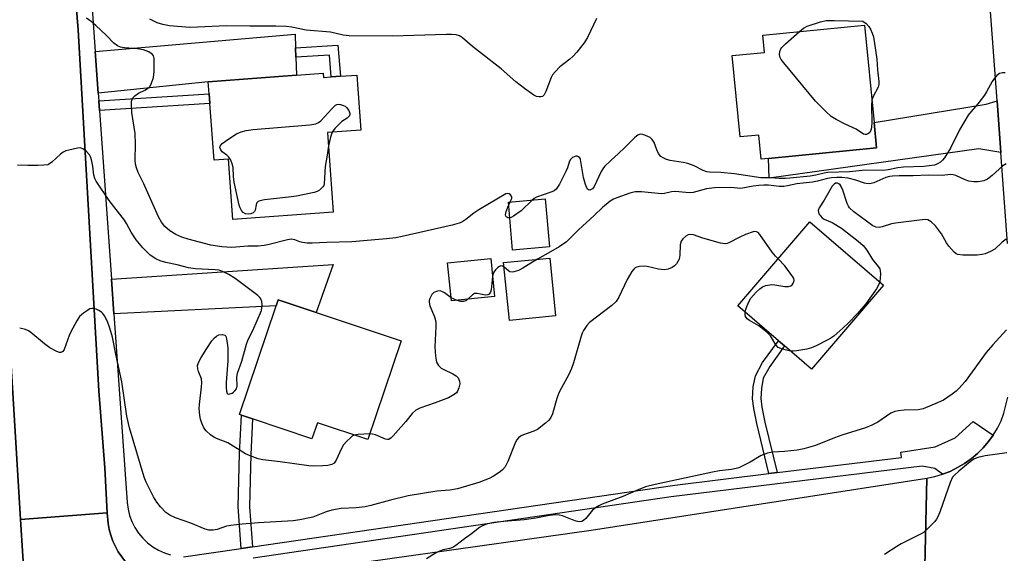
# Model space of a CAD drawing. Units: inches. Extents: x 1273763 to 1279763, y 509452 to 513453.
# Drawn here: x 1277581 to 1277866, y 509602 to 509756 of the extents above; entities that cross this region are included whole.
import ezdxf

# ---------------------------------------------------------------- set-up
doc = ezdxf.new("R2010")
doc.units = ezdxf.units.IN
doc.header["$MEASUREMENT"] = 0
for name, color, linetype in [('BLDG-Footprint', 5, 'Continuous'), ('TRANS-Driveway', 251, 'Continuous'), ('TRANS-Non Street Sidewalk', 7, 'Continuous'), ('TRANS-Road', 130, 'Continuous'), ('TRANS-Street Sidewalk', 7, 'Continuous'), ('Undefined', 1, 'Continuous')]:
    doc.layers.add(name, color=color, linetype=linetype)

msp = doc.modelspace()

# ---------------------------------------------------------------- linework, layer by layer
at = {"layer": 'BLDG-Footprint'}
for points, elevation in [([(1277828.34, 509726.31), (1277829.05, 509718.99), (1277797.82, 509715.97), (1277795.7, 509715.77), (1277795.03, 509722.68), (1277789.59, 509722.15), (1277787.32, 509745.72), (1277796.66, 509746.62), (1277796.17, 509751.64), (1277825.62, 509754.49)], 371.77), ([(1277669.04, 509740.57), (1277669.13, 509739.36), (1277671.38, 509739.52), (1277674.06, 509739.72), (1277678.75, 509740.06), (1277679.91, 509724.16), (1277670.3, 509723.46), (1277671.98, 509700.39), (1277642.93, 509698.28), (1277641.66, 509715.76), (1277637.49, 509715.46), (1277636.3, 509731.88), (1277636.1, 509734.62), (1277635.84, 509738.15), (1277661.38, 509740.01)], 371.94), ([(1277734.45, 509690.33), (1277723.81, 509689.4), (1277722.6, 509703.29), (1277733.23, 509704.22)], 368.74), ([(1277831.12, 509679.32), (1277810.3, 509654.99), (1277802.47, 509661.69), (1277800.68, 509663.22), (1277788.93, 509673.28), (1277809.75, 509697.61)], 366.27), ([(1277718.64, 509676), (1277706.2, 509674.71), (1277705.05, 509685.75), (1277717.5, 509687.04)], 368.21), ([(1277736.26, 509670.37), (1277722.89, 509669.05), (1277721.23, 509685.83), (1277734.6, 509687.14)], 367.81), ([(1277691.58, 509663.16), (1277682.01, 509634.6), (1277667.37, 509639.5), (1277665.8, 509634.83), (1277648.66, 509640.58), (1277645.45, 509641.66), (1277644.9, 509641.84), (1277655.45, 509673.35), (1277656.03, 509675.07), (1277667.03, 509671.38)], 368.87)]:
    msp.add_lwpolyline(points, close=True, dxfattribs=dict(at, elevation=elevation))
at = {"layer": 'TRANS-Driveway'}
for points in [[(1277661.08, 509747.93), (1277661.18, 509745.25), (1277661.38, 509740.01), (1277635.84, 509738.15), (1277603.98, 509734.79), (1277603.12, 509746.86), (1277660.93, 509751.92)], [(1277865.01, 509717.62), (1277858.64, 509718.68), (1277798.01, 509710.27), (1277797.82, 509715.97), (1277829.05, 509718.99), (1277828.34, 509726.31), (1277860.77, 509731.6), (1277863.91, 509732.65)], [(1277608.52, 509671.02), (1277607.81, 509681.06), (1277671.94, 509685.22), (1277667.03, 509671.38), (1277656.03, 509675.07), (1277655.45, 509673.35)]]:
    msp.add_lwpolyline(points, close=True, dxfattribs=at)
at = {"layer": 'TRANS-Non Street Sidewalk'}
for points in [[(1277661.18, 509745.25), (1277661.08, 509747.93), (1277673.29, 509748.71), (1277674.06, 509739.72), (1277671.38, 509739.52), (1277670.84, 509745.87)], [(1277604.33, 509729.84), (1277604.14, 509732.59), (1277636.1, 509734.62), (1277636.3, 509731.88)], [(1277800.3, 509625.06), (1277797.95, 509624.78), (1277794.48, 509639.24), (1277793.57, 509643.57), (1277793.22, 509646.43), (1277793.43, 509649.9), (1277794.05, 509653.1), (1277796.13, 509656.87), (1277800.68, 509663.22), (1277802.47, 509661.69), (1277798.19, 509655.74), (1277796.32, 509652.36), (1277795.76, 509649.36), (1277795.59, 509646.48), (1277795.89, 509643.97), (1277796.78, 509639.7)], [(1277648.61, 509603.55), (1277645.37, 509603.08), (1277644.45, 509615.12), (1277644.88, 509630.45), (1277645.45, 509641.66), (1277648.66, 509640.58), (1277648.14, 509630.32), (1277647.71, 509615.19)]]:
    msp.add_lwpolyline(points, close=True, dxfattribs=at)
at = {"layer": 'TRANS-Road'}
for points in [[(1277866.93, 509691.32), (1277865.01, 509717.62), (1277863.91, 509732.65), (1277861.83, 509761.06), (1277858.86, 509812.05), (1277858.42, 509817.82), (1277857.24, 509833.16), (1277854.77, 509865.3), (1277854.52, 509868.58), (1277852.07, 509900.43), (1277879.2, 509905.43)], [(1277843.02, 509597.81), (1277843.59, 509623.47), (1277845.9, 509623.93), (1277848.15, 509624.65), (1277850.37, 509625.43), (1277852.47, 509626.52), (1277854.53, 509627.65), (1277856.46, 509629.02), (1277858.22, 509630.58), (1277859.89, 509632.24), (1277861.42, 509634.04), (1277862.78, 509635.86), (1277864.03, 509637.96), (1277865.06, 509640.08), (1277865.91, 509642.29), (1277867.04, 509646.86)], [(1277582.87, 509590.31), (1277581.58, 509611.52), (1277606.61, 509613.44), (1277606.85, 509610.36), (1277607.16, 509608.63), (1277607.65, 509606.93), (1277608.23, 509605.27), (1277608.96, 509603.67), (1277609.78, 509602.11), (1277611.86, 509599.27)]]:
    msp.add_lwpolyline(points, dxfattribs=at)
for points in [[(1277606.61, 509613.44), (1277581.58, 509611.52), (1277576.83, 509689.4), (1277573.26, 509762.95), (1277573.16, 509765.14), (1277572.2, 509784.93), (1277564.61, 509866.13), (1277564.34, 509868.93), (1277562.97, 509883.64), (1277588.66, 509883.71), (1277590.71, 509846.5), (1277598.19, 509753.15), (1277604.17, 509648.75), (1277605.91, 509626.46)], [(1277843.02, 509597.81), (1277814.6, 509592.36), (1277802.69, 509590.6), (1277781.33, 509587.44), (1277711.47, 509577.1), (1277695.34, 509574.78), (1277693.05, 509574.45), (1277677.84, 509572.27), (1277666.26, 509570.61), (1277637.89, 509566.53), (1277630.87, 509592.15), (1277646.05, 509594.28), (1277649.29, 509594.74), (1277746.51, 509608.41), (1277843.59, 509623.47)]]:
    msp.add_lwpolyline(points, close=True, dxfattribs=at)
at = {"layer": 'TRANS-Street Sidewalk'}
for points in [[(1277611.86, 509599.27), (1277609.78, 509602.11), (1277608.96, 509603.67), (1277608.23, 509605.27), (1277607.65, 509606.93), (1277607.16, 509608.63), (1277606.85, 509610.36), (1277606.61, 509613.44), (1277605.91, 509626.46), (1277604.17, 509648.75), (1277598.19, 509753.15), (1277590.71, 509846.5)], [(1277601.45, 509770.41), (1277603.12, 509746.86), (1277603.98, 509734.79), (1277604.14, 509732.59), (1277604.33, 509729.84), (1277607.81, 509681.06), (1277608.52, 509671.02), (1277612.36, 509616.41), (1277612.62, 509614.51), (1277613.08, 509612.66), (1277613.75, 509610.88), (1277614.62, 509609.17), (1277615.66, 509607.58), (1277616.88, 509606.11), (1277618.25, 509604.79), (1277619.77, 509603.63), (1277621.4, 509602.64), (1277623.13, 509601.84), (1277624.95, 509601.24)], [(1277628.71, 509600.66), (1277645.37, 509603.08), (1277648.61, 509603.55), (1277770.72, 509621.47), (1277797.95, 509624.78), (1277800.3, 509625.06), (1277836.31, 509629.44), (1277836.07, 509630.95), (1277846, 509632.56), (1277851.8, 509635.13), (1277856.96, 509639.88), (1277862.78, 509635.86), (1277861.42, 509634.04), (1277859.89, 509632.24), (1277858.22, 509630.58), (1277856.46, 509629.02), (1277854.53, 509627.65), (1277852.47, 509626.52), (1277850.37, 509625.43), (1277848.15, 509624.65), (1277845.91, 509626.23), (1277842.22, 509626.92), (1277769.69, 509618.09), (1277648.85, 509600.35)]]:
    msp.add_lwpolyline(points, dxfattribs=at)
msp.add_polyline3d([(1277576.83, 509689.4, 0), (1277581.58, 509611.52, 0), (1277582.87, 509590.31, 0), (1277586.9, 509540.13, 0), (1277588.21, 509523.83, 0), (1277589.04, 509501.6, 0), (1277586.13, 509483, 0), (1277580.69, 509471.07, 0)], dxfattribs=at)
at = {"layer": 'Undefined'}
msp.add_line((1277722.68, 509702.37, 370), (1277723.16, 509703.34, 370), dxfattribs=at)
for points, elevation in [([(1277723.16, 509703.34), (1277723.57, 509704.41), (1277723.59, 509704.85), (1277723.52, 509705.06), (1277723.25, 509705.42), (1277722.87, 509705.69), (1277722.46, 509705.79), (1277721.84, 509705.69), (1277714.08, 509701.06), (1277712.58, 509700.09), (1277710.3, 509698.25), (1277709.1, 509697.53), (1277708.33, 509697.19), (1277706.36, 509696.66), (1277691.87, 509693.38), (1277690.07, 509693.02), (1277687.32, 509692.66), (1277677.38, 509691.8), (1277670.11, 509691.64), (1277665.85, 509691.41), (1277664.46, 509691.45), (1277663.1, 509691.61), (1277662.31, 509691.82), (1277660.83, 509692.4), (1277659.86, 509692.55), (1277658.72, 509692.4), (1277653.46, 509691.07), (1277651.96, 509690.79), (1277650.28, 509690.61), (1277647.27, 509690.54), (1277642.69, 509690.21), (1277639.79, 509690.38), (1277636.57, 509690.83), (1277629.97, 509692.6), (1277628.18, 509693.17), (1277626.42, 509693.98), (1277624.76, 509694.97), (1277623.3, 509696.22), (1277622.26, 509697.55), (1277621.46, 509699.03), (1277617.2, 509708.59), (1277615.6, 509711.92), (1277615.08, 509713.25), (1277614.83, 509714.33), (1277614.73, 509715.47), (1277614.77, 509720.1), (1277614.68, 509723.18), (1277613.77, 509729.28), (1277613.61, 509731.35), (1277613.67, 509732.5), (1277614.04, 509733.46), (1277614.55, 509734.06), (1277615.67, 509734.83), (1277617.51, 509735.71), (1277618.21, 509736.14), (1277618.93, 509736.8), (1277619.35, 509737.48), (1277620, 509739.4), (1277620.2, 509741.12), (1277620.17, 509744.85), (1277620, 509745.61), (1277619.74, 509746.02), (1277619.35, 509746.34), (1277618.64, 509746.74), (1277617.07, 509747.35), (1277615.39, 509747.62), (1277611.58, 509747.91), (1277610.48, 509748.15), (1277609.54, 509748.54), (1277608.48, 509749.33), (1277606.42, 509751.47), (1277603.27, 509754.41), (1277601.99, 509755.52), (1277600.64, 509756.56)], 370), ([(1277748.11, 509756.39), (1277745.44, 509750.9), (1277744.52, 509749.42), (1277742.39, 509746.71), (1277741.26, 509745.42), (1277740.36, 509744.62), (1277737.5, 509742.47), (1277736.1, 509741.03), (1277735.41, 509740.12), (1277735, 509739.37), (1277733.46, 509735.29), (1277732.97, 509734.32), (1277732.44, 509733.87), (1277731.98, 509733.76), (1277731.47, 509733.74), (1277730.7, 509733.87), (1277729.92, 509734.24), (1277727.22, 509736.14), (1277724.73, 509738.15), (1277720.53, 509741.87), (1277712.22, 509748.33), (1277709.37, 509750.81), (1277708.48, 509751.38), (1277707.49, 509751.68), (1277706.16, 509751.83), (1277704.68, 509751.84), (1277689.01, 509751.31), (1277676.54, 509751.44), (1277674.81, 509751.63), (1277671.19, 509752.46), (1277664.15, 509753.06), (1277660.02, 509753.92), (1277658.34, 509754.13), (1277655.39, 509754.24), (1277647.89, 509754.21), (1277641.14, 509754.29), (1277632.67, 509753.89), (1277630.54, 509753.86), (1277624.58, 509754.29), (1277622.66, 509754.7), (1277621.04, 509755.21), (1277618.94, 509756.22)], 372), ([(1277806.83, 509752.67), (1277807.99, 509753.62), (1277809, 509754.19), (1277812.85, 509755.45), (1277814.54, 509755.81), (1277816.83, 509755.85), (1277825.12, 509755.65), (1277826.03, 509754.96), (1277826.79, 509754.11), (1277827.33, 509753.31), (1277827.8, 509752.23), (1277828.14, 509751.09), (1277829.12, 509744.66), (1277829.34, 509741.6), (1277829.76, 509738.16), (1277829.75, 509737.32), (1277829.54, 509736.55), (1277828.05, 509733.89), (1277827.71, 509732.83)], 372), ([(1277827.71, 509732.83), (1277827.59, 509731.2), (1277827.7, 509726.5), (1277827.61, 509724.81), (1277827.44, 509724.16), (1277827.1, 509723.48), (1277826.78, 509723.13), (1277826.18, 509722.86), (1277825.73, 509722.83), (1277825.27, 509722.95), (1277823.14, 509724.43), (1277819.96, 509725.88), (1277817.43, 509727.22), (1277815.98, 509728.11), (1277814.48, 509729.44), (1277812.44, 509731.45), (1277811.45, 509732.56), (1277802.22, 509743.62), (1277801.51, 509744.56), (1277801.13, 509745.31), (1277801.05, 509746.08), (1277801.14, 509746.87), (1277801.4, 509747.61), (1277801.72, 509748.08), (1277802.78, 509749.11), (1277806.83, 509752.67)], 372), ([(1277866.28, 509740.71), (1277865.44, 509740.67), (1277864.65, 509740.49), (1277863.83, 509739.92), (1277863.13, 509739.14), (1277862.52, 509738.18), (1277860.86, 509735.17), (1277860.24, 509734.23), (1277858.33, 509731.78), (1277856.38, 509729.53), (1277855.59, 509728.45), (1277853.03, 509724.18), (1277850.44, 509718.93), (1277848.73, 509716.13), (1277848.18, 509715.45), (1277847.51, 509714.9), (1277846.51, 509714.3), (1277845.8, 509714.03), (1277842.73, 509713.65), (1277836.87, 509713.47), (1277835.21, 509713.22), (1277832.45, 509712.64), (1277831.02, 509712.47), (1277825.89, 509712.58), (1277821.25, 509712.08), (1277814.98, 509711.87), (1277813.91, 509711.73), (1277811.54, 509711.15), (1277809.83, 509710.83), (1277804.02, 509710.25), (1277802.62, 509710.18), (1277800.92, 509710.17), (1277798.38, 509710.32), (1277795.62, 509710.38), (1277788.01, 509711.51), (1277784.04, 509711.85), (1277780.72, 509711.93), (1277779.99, 509712.07), (1277778.97, 509712.41), (1277776.31, 509713.78), (1277774.47, 509714.5), (1277773.19, 509714.82), (1277769.41, 509715.32), (1277768.35, 509715.65), (1277767.35, 509716.09), (1277766.7, 509716.54), (1277766.04, 509717.4), (1277765.55, 509718.41), (1277764.76, 509720.52), (1277764.22, 509721.44), (1277763.56, 509721.96), (1277762.27, 509722.62), (1277761.47, 509722.91), (1277760.71, 509722.98), (1277760.03, 509722.67), (1277759.17, 509721.96), (1277756.24, 509719.15), (1277754.49, 509717.36), (1277752.22, 509715.37), (1277750.44, 509713.59), (1277749.92, 509712.95), (1277749.47, 509712.19), (1277747.42, 509707.87), (1277746.92, 509707.2), (1277746.56, 509706.93), (1277746.17, 509706.79), (1277745.82, 509706.82), (1277745.5, 509707.04), (1277745.25, 509707.43), (1277744.87, 509708.45), (1277744.34, 509710.39), (1277743.42, 509715.64), (1277743.22, 509716.12), (1277742.92, 509716.43), (1277742.54, 509716.57), (1277742.09, 509716.56), (1277741.19, 509716.25), (1277740.82, 509715.96), (1277740.52, 509715.59), (1277740.18, 509714.87), (1277739.66, 509713.24), (1277739.21, 509712.16), (1277737.37, 509708.49), (1277736.46, 509707.06), (1277735.86, 509706.59), (1277735.17, 509706.26), (1277730.74, 509704.71), (1277730.07, 509704.33), (1277729.51, 509703.9)], 370), ([(1277670.58, 509719.62), (1277670.25, 509716.85), (1277669.66, 509713.58), (1277669.37, 509708.64), (1277669.2, 509708.12), (1277668.92, 509707.69), (1277667.97, 509706.77), (1277667.3, 509706.34), (1277666.49, 509706.06), (1277661.34, 509705.04), (1277659.01, 509704.7), (1277652.13, 509703.99), (1277650.72, 509703.73), (1277650.25, 509703.5), (1277649.82, 509703.02), (1277649.65, 509702.57), (1277649.36, 509700.97), (1277649.15, 509700.55), (1277648.81, 509700.22), (1277648.09, 509699.91), (1277647.33, 509699.83), (1277646.63, 509699.97), (1277645.94, 509700.33), (1277645.4, 509700.87), (1277645.03, 509701.62), (1277644.78, 509702.47), (1277643.32, 509709.07), (1277643.09, 509710.68), (1277642.99, 509713.33), (1277642.77, 509714.41), (1277642.38, 509715.43), (1277641.82, 509716.3), (1277641.24, 509716.87), (1277639.89, 509717.86), (1277639.42, 509718.43), (1277639.22, 509719.07), (1277639.28, 509719.5), (1277639.51, 509719.91), (1277639.88, 509720.29), (1277641.75, 509721.64), (1277643.97, 509723.05), (1277645.3, 509723.63), (1277646.74, 509724.03), (1277648.81, 509724.3), (1277665.16, 509725.71), (1277666.9, 509726), (1277667.69, 509726.33), (1277668.4, 509726.81), (1277671.51, 509730.33), (1277672.58, 509731.32), (1277673.05, 509731.55), (1277673.56, 509731.61), (1277674.11, 509731.54), (1277674.92, 509731.29), (1277675.43, 509731.03), (1277675.84, 509730.7), (1277676.48, 509729.86), (1277676.74, 509728.97), (1277676.63, 509728.29), (1277676, 509727.59), (1277674.43, 509726.68), (1277672.4, 509724.62), (1277671.66, 509723.56)], 372), ([(1277671.66, 509723.56), (1277671.16, 509722.09), (1277670.58, 509719.62)], 372), ([(1277678.15, 509635.89), (1277677.58, 509635.66), (1277676.91, 509635.17), (1277675.87, 509634.17), (1277674.92, 509633.09), (1277674.21, 509631.85), (1277672.84, 509628.66), (1277672.22, 509627.79), (1277671.52, 509627.41), (1277670.39, 509627.15), (1277668.94, 509627), (1277666.36, 509626.91), (1277664.89, 509627.03), (1277656.61, 509628.2), (1277651.6, 509628.77), (1277650.21, 509629.08), (1277647.99, 509629.92), (1277646.64, 509630.53), (1277641.46, 509633.67), (1277638.24, 509634.92), (1277637.47, 509635.29), (1277636.51, 509635.96), (1277635.21, 509637.13), (1277634.54, 509638.06), (1277633.93, 509639.39), (1277633.55, 509640.49), (1277633.35, 509641.62), (1277633.24, 509643.64), (1277633.26, 509644.81), (1277633.91, 509649.87), (1277633.99, 509651.06), (1277633.84, 509652.2), (1277632.96, 509654.31), (1277632.78, 509655.06), (1277632.76, 509656.08), (1277633.06, 509657.09), (1277633.74, 509658.33), (1277635.43, 509661), (1277636.9, 509663.18), (1277637.63, 509664.08), (1277638.2, 509664.56), (1277638.91, 509664.88), (1277639.96, 509665.02), (1277640.6, 509664.85), (1277640.89, 509664.49), (1277641.14, 509663.72), (1277641.34, 509662.55), (1277641.44, 509661.17), (1277641.46, 509657.36), (1277640.96, 509651.11), (1277641, 509649.66), (1277641.12, 509648.58), (1277641.34, 509647.96), (1277641.47, 509647.84), (1277641.81, 509647.77), (1277642.71, 509648.05), (1277643.15, 509648.32), (1277643.55, 509648.68), (1277643.98, 509649.34), (1277644.17, 509650.09), (1277644.07, 509652.57), (1277644.26, 509653.83), (1277645.49, 509657.32), (1277646.88, 509662.26), (1277647.39, 509663.58), (1277648.67, 509666.17), (1277651.2, 509671.96), (1277651.35, 509672.8), (1277651.38, 509673.67), (1277651.31, 509674.53), (1277651.07, 509675.31), (1277650.76, 509675.74), (1277650.14, 509676.31), (1277643.59, 509681.22), (1277641.79, 509682.38), (1277639.95, 509683.27), (1277638.95, 509683.58), (1277637.86, 509683.76), (1277632.13, 509684), (1277630.16, 509684.29), (1277626.82, 509685.16), (1277623.59, 509685.83), (1277621.91, 509686.28), (1277620.62, 509686.86), (1277619, 509687.97), (1277616.93, 509690.12), (1277615, 509692.39), (1277613.51, 509694.6), (1277612.19, 509697.11), (1277611.61, 509698.07), (1277607.2, 509703.76), (1277603.41, 509709.41), (1277603.03, 509710.16), (1277602.73, 509711.15), (1277602.49, 509713.67), (1277602.2, 509715.12), (1277601.86, 509716.25), (1277601.46, 509717.01), (1277600.49, 509718.06), (1277599.59, 509718.74), (1277598.85, 509718.99), (1277598.04, 509718.95), (1277595.5, 509718.37), (1277594.67, 509718.13), (1277593.89, 509717.79), (1277593.09, 509717.17), (1277590.61, 509714.84), (1277589.92, 509714.35), (1277589.41, 509714.14), (1277588.3, 509713.98), (1277586.56, 509713.92), (1277583.65, 509713.88), (1277580.62, 509713.97)], 368), ([(1277866.5, 509714.37), (1277865.56, 509713.78), (1277862.53, 509711.03), (1277861.17, 509709.95), (1277860.13, 509709.49), (1277858.4, 509709.2), (1277857.22, 509709.16), (1277855.78, 509709.41), (1277854.67, 509709.79), (1277851.98, 509710.98), (1277851.21, 509711.19), (1277850.45, 509711.27), (1277848.07, 509711.05), (1277844.03, 509711.12), (1277839.65, 509710.89), (1277835.65, 509710.93), (1277833.64, 509710.84), (1277832.8, 509710.7), (1277831.73, 509710.39), (1277828.3, 509708.86), (1277827.5, 509708.65), (1277826.94, 509708.6), (1277826.09, 509708.66), (1277825.57, 509708.78), (1277823.11, 509709.7), (1277820.85, 509710.25), (1277819, 509710.45), (1277817.54, 509710.46), (1277816.05, 509710.37), (1277814.89, 509710.18), (1277811.97, 509709.36), (1277810.56, 509709.06), (1277806.03, 509708.57), (1277803.29, 509707.99), (1277802.25, 509707.86), (1277800.92, 509707.85), (1277797.86, 509708.18), (1277796.47, 509708.21), (1277795.07, 509708.14), (1277793.37, 509707.93), (1277789.86, 509707.28), (1277786.9, 509707.57), (1277782.21, 509707.45), (1277779.92, 509707.2), (1277776.01, 509706.06), (1277774.92, 509706.03), (1277771.9, 509706.3), (1277770.52, 509706.34), (1277769.76, 509706.25), (1277767.71, 509705.78), (1277766.91, 509705.69), (1277761.07, 509706.29), (1277759.93, 509706.31), (1277759.25, 509706.24), (1277757.68, 509705.86), (1277753.95, 509704.57), (1277752.96, 509704.14), (1277752.03, 509703.59), (1277749.78, 509701.75), (1277747.45, 509699.43), (1277742.91, 509695.26), (1277740.22, 509692.58), (1277739.37, 509691.84), (1277737.3, 509690.35), (1277734.74, 509688.96), (1277731.02, 509686.79)], 368), ([(1277866.59, 509692.56), (1277865.41, 509691.69), (1277863.22, 509689.68), (1277862.01, 509688.98), (1277860.46, 509688.32), (1277859.65, 509688.11), (1277858.18, 509688.01), (1277854.02, 509687.97), (1277852.61, 509688.12), (1277852.12, 509688.34), (1277851.48, 509688.85), (1277849.95, 509690.58), (1277849.28, 509691.54), (1277847.86, 509694.17), (1277846.08, 509696.42), (1277844.89, 509697.64), (1277844.42, 509697.93), (1277843.91, 509698.14), (1277843.08, 509698.25), (1277842.21, 509698.2), (1277834.55, 509697.22), (1277833.41, 509696.99), (1277830.72, 509696.17), (1277829.92, 509696), (1277828.92, 509696.05), (1277827.99, 509696.42), (1277822.53, 509700.48), (1277821.26, 509701.64), (1277820.92, 509702.11), (1277820.53, 509702.88), (1277819.28, 509706.8), (1277818.84, 509707.86), (1277818.53, 509708.3), (1277818.15, 509708.64), (1277817.75, 509708.81), (1277817.16, 509708.77), (1277816.78, 509708.53), (1277816.27, 509707.92), (1277813.94, 509703.83), (1277812.44, 509701.61), (1277812.19, 509700.87), (1277812.25, 509700.41), (1277812.42, 509699.95), (1277812.81, 509699.3), (1277813.31, 509698.78), (1277813.9, 509698.42), (1277816.22, 509697.41), (1277818.95, 509695.74), (1277823.76, 509692.05), (1277825.24, 509690.72), (1277826.21, 509689.39), (1277827.86, 509686.74), (1277829.58, 509684.69), (1277829.99, 509683.98), (1277830.12, 509683.45), (1277830.17, 509682.61), (1277829.99, 509680.29)], 366), ([(1277729.51, 509703.9), (1277726.32, 509700.83), (1277724.13, 509699.27), (1277723.39, 509698.87), (1277722.99, 509698.75)], 370), ([(1277722.99, 509698.75), (1277722.48, 509698.76), (1277722.13, 509698.92), (1277721.88, 509699.24), (1277721.78, 509699.67), (1277721.92, 509700.62), (1277722.68, 509702.37)], 370), ([(1277731.02, 509686.79), (1277729.12, 509685.69), (1277726.8, 509684.2), (1277725.51, 509683.57), (1277724.21, 509683.1), (1277723.7, 509683.03), (1277723.06, 509683.18), (1277722.68, 509683.4), (1277721.36, 509684.5)], 368), ([(1277791.06, 509671.46), (1277791.22, 509672.27), (1277791.53, 509673.12), (1277792.14, 509674.49), (1277792.73, 509675.53), (1277794.3, 509677.26), (1277795.36, 509678.25), (1277796.04, 509678.77), (1277797.08, 509679.19), (1277798.79, 509679.44), (1277799.65, 509679.41), (1277802.5, 509678.94), (1277803.59, 509678.87), (1277804.28, 509679.09), (1277804.64, 509679.42), (1277804.94, 509679.83), (1277805.16, 509680.28), (1277805.24, 509680.74), (1277805.12, 509681.23), (1277804.86, 509681.72), (1277802.53, 509684.86), (1277800.6, 509686.91)], 366), ([(1277721.36, 509684.5), (1277720.86, 509684.76), (1277720.4, 509684.84), (1277720, 509684.71), (1277719.6, 509684.43), (1277718.87, 509683.68), (1277718.4, 509683.03), (1277718.19, 509682.53), (1277718.04, 509681.84)], 368), ([(1277718.04, 509681.84), (1277717.65, 509677.92), (1277717.45, 509677.24), (1277717.09, 509676.73), (1277716.71, 509676.51), (1277715.95, 509676.42), (1277713.57, 509676.89), (1277712.84, 509676.87), (1277712.22, 509676.51), (1277710.85, 509675.19)], 368), ([(1277829.99, 509680.29), (1277829.75, 509679.48), (1277829.02, 509678.21), (1277827.17, 509675.51), (1277825.94, 509673.91), (1277823.53, 509671.11), (1277821, 509668.41), (1277819.34, 509666.84), (1277816.75, 509664.58), (1277815.81, 509663.93), (1277814.77, 509663.35), (1277811.61, 509661.72), (1277810.26, 509661.13), (1277808.88, 509660.78), (1277806.05, 509660.29), (1277804.92, 509660.17), (1277804.2, 509660.21)], 366), ([(1277706.1, 509675.65), (1277704.09, 509677.06), (1277703.38, 509677.46), (1277702.89, 509677.62), (1277702.09, 509677.56), (1277701.06, 509677.12), (1277700.5, 509676.56), (1277699.9, 509675.39), (1277699.75, 509674.88), (1277699.71, 509674.35), (1277699.94, 509673.28), (1277701.26, 509670.08), (1277701.62, 509668.71), (1277701.64, 509667.27), (1277701.35, 509661.41), (1277701.54, 509658.72), (1277701.84, 509657), (1277702.07, 509656.5), (1277702.39, 509656.06), (1277703.2, 509655.31), (1277703.92, 509654.87), (1277706.56, 509653.66), (1277707.52, 509653.02), (1277708.08, 509652.44), (1277708.49, 509651.54), (1277708.54, 509650.75), (1277708.32, 509649.63), (1277707.89, 509648.58), (1277707.57, 509648.16), (1277706.94, 509647.66), (1277705.25, 509646.71), (1277701.45, 509645.28), (1277696.96, 509643.71), (1277695.8, 509643.15), (1277694.81, 509642.2), (1277692.93, 509639.89), (1277689.28, 509635.72), (1277688.7, 509635.12), (1277688.08, 509634.68), (1277687.62, 509634.6), (1277687.12, 509634.69), (1277684.19, 509636.01), (1277683.35, 509636.21), (1277682.56, 509636.24)], 368), ([(1277707.83, 509674.88), (1277706.97, 509675.2), (1277706.1, 509675.65)], 368), ([(1277710.85, 509675.19), (1277710.29, 509674.79), (1277709.67, 509674.57), (1277708.88, 509674.6), (1277707.83, 509674.88)], 368), ([(1277804.2, 509660.21), (1277801.87, 509660.73), (1277801.1, 509661.02), (1277800.65, 509661.3), (1277799.97, 509662.05), (1277798.36, 509664.59), (1277797.35, 509665.73), (1277795.06, 509667.52), (1277792.3, 509669.06), (1277791.65, 509669.55), (1277791.2, 509670.23), (1277791.09, 509670.7), (1277791.06, 509671.46)], 366), ([(1277866.63, 509666.39), (1277862.67, 509662.03), (1277860.76, 509659.82), (1277854.71, 509651.46), (1277852.88, 509649.38), (1277852.06, 509648.62), (1277850.89, 509647.72), (1277848.46, 509646.04), (1277846.87, 509645.3), (1277842.53, 509643.54), (1277841.14, 509643.24), (1277837.09, 509643.16), (1277835.45, 509642.97), (1277834.39, 509642.75), (1277833.19, 509642.21), (1277829.47, 509639.61), (1277827.68, 509638.74), (1277825.85, 509637.97), (1277819.06, 509635.88), (1277816.86, 509635.09), (1277811.37, 509632.91), (1277808.06, 509631.91), (1277806.1, 509631.55), (1277802.42, 509631.2), (1277798.95, 509630.97), (1277797.56, 509630.7), (1277795.74, 509629.97), (1277792.48, 509628.08), (1277790.62, 509627.11), (1277789.27, 509626.49), (1277788.46, 509626.22), (1277787.1, 509625.95), (1277783.62, 509625.56), (1277781.65, 509625.2), (1277765.02, 509621.67), (1277762.25, 509620.9), (1277760.12, 509620.12), (1277755.73, 509618.13), (1277749.75, 509615.9), (1277748.74, 509615.45), (1277747.79, 509614.88), (1277746.94, 509614.21), (1277744.96, 509611.75), (1277744.34, 509611.18), (1277743.88, 509610.93), (1277743.19, 509610.85), (1277742.2, 509611), (1277741.14, 509611.36), (1277738.22, 509612.59), (1277737.41, 509612.78), (1277736.32, 509612.83), (1277734.39, 509612.68), (1277730.5, 509611.87), (1277727.17, 509611.38), (1277721.29, 509610.96), (1277718.39, 509610.65), (1277716.3, 509610.13), (1277714.96, 509609.61), (1277714.21, 509609.22), (1277711.9, 509607.33), (1277709.92, 509605.9), (1277707.45, 509603.96), (1277706.51, 509603.36), (1277705.72, 509603.08), (1277703.74, 509602.68), (1277702.46, 509602.22), (1277701.49, 509601.72), (1277698.97, 509600.08)], 364), ([(1277682.56, 509636.24), (1277679.15, 509636.05), (1277678.15, 509635.89)], 368), ([(1277866.72, 509630.76), (1277860.49, 509629.94), (1277858.37, 509629.48), (1277857.24, 509628.97), (1277856.11, 509628.16), (1277852.82, 509625.46), (1277851.56, 509624.33), (1277851.02, 509623.7), (1277850.31, 509622.17), (1277847.46, 509613.94), (1277846.83, 509612.31), (1277846.4, 509611.58), (1277845.87, 509610.93), (1277843.49, 509608.49), (1277842.64, 509607.76), (1277841.98, 509607.31), (1277836.17, 509604.43), (1277834.89, 509603.67), (1277831.4, 509601.35)], 362)]:
    msp.add_lwpolyline(points, dxfattribs=dict(at, elevation=elevation))
msp.add_polyline3d([(1277800.6, 509686.91, 366), (1277799.83, 509687.71, 366), (1277798.92, 509688.84, 366), (1277795.35, 509693.91, 366), (1277794.8, 509694.5, 366), (1277794.38, 509694.74, 366), (1277793.9, 509694.78, 366), (1277793.37, 509694.69, 366), (1277791.14, 509693.92, 366), (1277789.49, 509693.21, 366), (1277786.36, 509691.49, 366), (1277785.83, 509691.3, 366), (1277785.29, 509691.23, 366), (1277783.91, 509691.46, 366), (1277778.88, 509692.92, 366), (1277776.15, 509693.8, 366), (1277775.11, 509693.98, 366), (1277774.62, 509693.88, 366), (1277773.91, 509693.48, 366), (1277773.05, 509692.72, 366), (1277772.57, 509692.04, 366), (1277772.32, 509690.95, 366), (1277772.19, 509687.99, 366), (1277771.99, 509686.85, 366), (1277771.65, 509686.13, 366), (1277771.19, 509685.47, 366), (1277770.63, 509684.9, 366), (1277769.99, 509684.44, 366), (1277768.82, 509683.89, 366), (1277767.71, 509683.77, 366), (1277766, 509683.92, 366), (1277762.78, 509684.7, 366), (1277761.9, 509684.82, 366), (1277760.54, 509684.7, 366), (1277759.76, 509684.49, 366), (1277759.3, 509684.26, 366), (1277758.89, 509683.9, 366), (1277758.35, 509683.22, 366), (1277756.93, 509680.96, 366), (1277754.54, 509675.81, 366), (1277753.8, 509674.55, 366), (1277752.51, 509673.36, 366), (1277746.11, 509668.44, 366), (1277745.3, 509667.6, 366), (1277744.32, 509666.16, 366), (1277743.94, 509665.39, 366), (1277743.65, 509664.58, 366), (1277741.44, 509656.81, 366), (1277740.9, 509655.18, 366), (1277740.11, 509653.46, 366), (1277737.83, 509649.42, 366), (1277737.18, 509648.13, 366), (1277736.61, 509646.49, 366), (1277735.32, 509642.1, 366), (1277734.77, 509640.84, 366), (1277734.21, 509640.18, 366), (1277733.33, 509639.38, 366), (1277730.98, 509637.55, 366), (1277729.94, 509637.04, 366), (1277726.65, 509635.89, 366), (1277726.15, 509635.62, 366), (1277725.54, 509635.15, 366), (1277725.03, 509634.57, 366), (1277724.62, 509633.85, 366), (1277722.47, 509628.24, 366), (1277722.11, 509627.46, 366), (1277721.65, 509626.74, 366), (1277720.93, 509625.86, 366), (1277720.27, 509625.29, 366), (1277718.29, 509624.01, 366), (1277717.03, 509623.33, 366), (1277714.04, 509622.16, 366), (1277707.92, 509620.33, 366), (1277705.66, 509620.01, 366), (1277701.89, 509619.73, 366), (1277693.63, 509618.34, 366), (1277688.48, 509617.1, 366), (1277682.88, 509615.54, 366), (1277681.18, 509615.2, 366), (1277678.6, 509614.85, 366), (1277674.3, 509614.64, 366), (1277671.55, 509614.21, 366), (1277669.95, 509613.75, 366), (1277666.1, 509612.22, 366), (1277662.34, 509611.37, 366), (1277660.35, 509611.08, 366), (1277650.38, 509610.49, 366), (1277645.62, 509610.12, 366), (1277642.4, 509609.78, 366), (1277641.12, 509609.53, 366), (1277638.39, 509608.63, 366), (1277637.29, 509608.37, 366), (1277635.98, 509608.39, 366), (1277634.9, 509608.67, 366), (1277630.83, 509610.45, 366), (1277626.33, 509611.99, 366), (1277624.76, 509612.73, 366), (1277623.58, 509613.55, 366), (1277621.99, 509615.19, 366), (1277620.91, 509616.52, 366), (1277620.03, 509618.06, 366), (1277617.88, 509622.34, 366), (1277617.31, 509623.7, 366), (1277613.04, 509638, 366), (1277612.25, 509641.42, 366), (1277610.87, 509651.35, 366), (1277609.06, 509659.37, 366), (1277608.14, 509664.28, 366), (1277607.38, 509666.84, 366), (1277606.68, 509668.81, 366), (1277605.83, 509670.37, 366), (1277605.33, 509671.09, 366), (1277604.94, 509671.5, 366), (1277604.23, 509671.97, 366), (1277603.45, 509672.31, 366), (1277602.65, 509672.53, 366), (1277602.13, 509672.55, 366), (1277601.63, 509672.4, 366), (1277600.9, 509672, 366), (1277599.73, 509671.15, 366), (1277598.63, 509670.21, 366), (1277597.78, 509669.01, 366), (1277596.12, 509665.81, 366), (1277595.63, 509664.72, 366), (1277594.14, 509660.72, 366), (1277593.75, 509660.12, 366), (1277593.23, 509659.82, 366), (1277592.78, 509659.83, 366), (1277592.04, 509660.09, 366), (1277590.03, 509661.18, 366), (1277588.48, 509662.33, 366), (1277584.5, 509665.63, 366), (1277583.8, 509666.11, 366), (1277583.01, 509666.48, 366), (1277581.3, 509666.89, 366)], dxfattribs=at)

doc.saveas('drawing.dxf')
